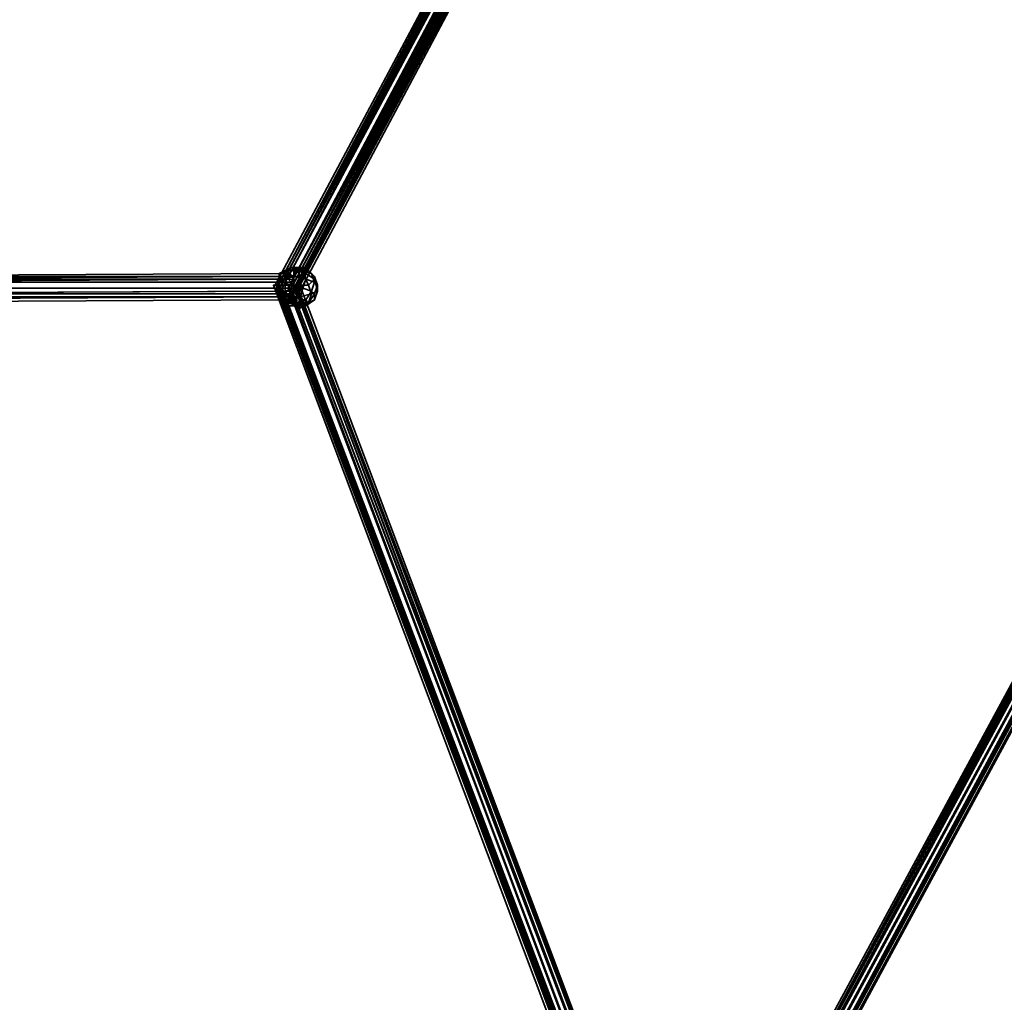
# Model space of a CAD drawing. Units: inches. Extents: x -3039 to 5891, y -3171 to 5783.
# Drawn here: x 226 to 491, y -918 to -654 of the extents above; entities that cross this region are included whole.
import ezdxf

# ---------------------------------------------------------------- set-up
doc = ezdxf.new("R2010")
doc.units = ezdxf.units.IN
doc.header["$MEASUREMENT"] = 0
doc.layers.add('SPIDERGAME CWPg169.351', color=250, linetype='Continuous', lineweight=35)

msp = doc.modelspace()

# ---------------------------------------------------------------- linework, layer by layer
at = {"layer": 'SPIDERGAME CWPg169.351', "color": 18, "lineweight": 35}
for points in [[(413.58, -514.11), (479.85, -350.81), (412.79, -513.32), (479.85, -350.81), (478.27, -350.81), (411.21, -513.32), (412.79, -513.32), (413.58, -514.11), (298.4, -726.31), (413.58, -514.11), (299.98, -726.31), (413.58, -514.11), (412.79, -513.32), (411.21, -513.32), (412, -514.11), (298.4, -726.31), (411.21, -513.32), (410.42, -512.53), (477.48, -350.02), (409.64, -512.53), (476.69, -349.23)], [(629.73, -584.32), (628.94, -585.89), (629.73, -585.89), (403.33, -1004.79), (629.73, -585.89), (630.52, -586.68), (404.9, -1004.79), (403.33, -1004.79), (401.75, -1004.79), (628.94, -585.89), (629.73, -585.89), (403.33, -1004.79), (629.73, -585.89), (630.52, -586.68), (629.73, -587.47), (479.85, -351.6), (480.63, -351.6), (630.52, -586.68), (629.73, -587.47), (629.73, -588.26), (629.73, -589.05), (630.52, -588.26)], [(296.04, -726.31), (409.64, -512.53), (296.04, -726.31), (409.64, -512.53), (296.83, -726.31), (402.54, -1005.58), (400.96, -1005.58), (296.04, -726.31), (296.83, -726.31), (296.83, -727.1), (135.9, -727.89)], [(294.46, -726.31), (295.25, -726.31), (408.85, -511.74)], [(294.46, -726.31), (408.85, -511.74)], [(410.42, -514.11), (296.83, -726.31), (409.64, -513.32), (296.83, -726.31), (296.04, -726.31), (409.64, -511.74), (295.25, -726.31), (296.04, -726.31), (409.64, -512.53), (296.04, -726.31), (410.42, -513.32)], [(408.85, -512.53), (295.25, -726.31), (296.04, -726.31), (409.64, -512.53), (296.83, -726.31), (410.42, -512.53), (296.83, -726.31), (298.4, -726.31), (299.19, -726.31), (412, -514.9), (299.19, -726.31), (412.79, -514.9)], [(409.64, -513.32), (296.04, -726.31), (408.85, -512.53), (296.04, -726.31), (295.25, -726.31), (408.85, -512.53)], [(409.64, -512.53), (296.83, -726.31), (410.42, -512.53), (409.64, -512.53), (296.04, -726.31), (295.25, -726.31)], [(409.64, -512.53), (408.85, -512.53), (295.25, -726.31)], [(410.42, -513.32), (296.04, -726.31), (298.4, -726.31), (296.04, -726.31), (410.42, -511.74), (296.04, -726.31), (409.64, -511.74)], [(410.42, -512.53), (296.83, -726.31), (298.4, -726.31), (299.19, -726.31), (412, -514.9)], [(412.79, -513.32), (298.4, -726.31), (412, -512.53)], [(412.79, -514.11), (298.4, -726.31), (411.21, -513.32)], [(412, -514.11), (298.4, -726.31), (411.21, -513.32)], [(412.79, -514.11), (298.4, -726.31), (412.79, -514.11), (299.19, -726.31), (404.9, -1004.79), (403.33, -1004.79), (298.4, -726.31), (299.19, -726.31), (299.19, -727.1), (298.4, -728.68), (297.62, -728.68), (296.83, -727.1), (296.83, -726.31), (297.62, -724.74), (297.62, -723.16), (298.4, -723.16), (298.4, -723.95), (299.19, -724.74), (299.19, -726.31)], [(410.42, -514.11), (296.83, -726.31), (298.4, -726.31), (412, -514.11)], [(410.42, -514.11), (296.83, -726.31), (298.4, -726.31), (299.98, -727.1), (412, -514.11), (299.98, -727.1), (413.58, -514.9)], [(411.21, -514.11), (298.4, -726.31), (411.21, -514.11)], [(411.21, -514.11), (298.4, -726.31), (411.21, -514.11)], [(411.21, -514.11), (298.4, -726.31), (411.21, -514.11)], [(412, -515.68), (412.79, -515.68), (413.58, -515.68), (414.37, -515.68), (414.37, -514.9), (413.58, -514.9), (412.79, -514.11), (299.19, -726.31), (413.58, -514.9), (300.77, -726.31), (413.58, -514.9), (300.77, -726.31), (299.19, -726.31), (412.79, -514.9), (300.77, -726.31), (412.79, -514.9), (300.77, -726.31)], [(300.77, -727.1), (413.58, -514.9), (299.98, -727.1)], [(413.58, -514.9), (300.77, -726.31), (413.58, -514.9)], [(627.37, -584.32), (399.38, -1005.58), (400.17, -1005.58), (627.37, -584.32)], [(628.15, -584.32), (401.75, -1005.58), (628.94, -585.11), (401.75, -1005.58), (403.33, -1005.58), (401.75, -1005.58), (628.15, -584.32), (400.17, -1005.58), (401.75, -1005.58), (628.15, -584.32), (401.75, -1005.58), (628.94, -585.11)], [(627.37, -585.11), (400.96, -1004.79), (628.15, -585.11), (400.96, -1004.79), (627.37, -585.11), (400.96, -1004.79), (627.37, -585.11), (400.96, -1004.79), (628.15, -585.11), (401.75, -1004.79)], [(627.37, -585.11), (400.96, -1004.79), (401.75, -1004.79), (628.15, -585.11), (401.75, -1004.79), (628.94, -585.89)], [(632.1, -586.68), (404.9, -1005.58), (631.31, -586.68), (404.9, -1005.58), (403.33, -1005.58), (401.75, -1005.58), (628.94, -585.11), (401.75, -1005.58), (628.15, -584.32)], [(628.15, -585.11), (401.75, -1004.79), (628.94, -585.89), (401.75, -1004.79), (403.33, -1004.79), (404.9, -1004.79), (630.52, -586.68), (404.9, -1004.79), (631.31, -586.68)], [(628.94, -585.11), (401.75, -1005.58), (403.33, -1005.58), (404.9, -1005.58), (631.31, -585.89)], [(629.73, -585.11), (403.33, -1005.58), (629.73, -585.11)], [(629.73, -585.11), (403.33, -1005.58), (629.73, -585.11)], [(233.72, -1057.64), (232.93, -1056.85), (232.93, -1057.64), (232.14, -1058.43), (231.35, -1059.22), (228.98, -1059.22), (226.62, -1060.01), (225.04, -1059.22), (226.62, -1060.01), (228.98, -1059.22), (231.35, -1059.22), (232.14, -1058.43), (232.93, -1057.64), (404.9, -1005.58), (403.33, -1005.58), (404.9, -1005.58), (631.31, -585.89)], [(629.73, -585.89), (403.33, -1005.58), (629.73, -585.89)], [(631.31, -585.89), (404.9, -1005.58), (632.1, -586.68), (404.9, -1005.58)], [(404.9, -1004.79), (631.31, -586.68), (405.69, -1004.79), (631.31, -587.47), (405.69, -1004.79), (631.31, -586.68), (405.69, -1004.79)], [(404.9, -1004.79), (631.31, -586.68), (404.9, -1004.79), (630.52, -586.68)], [(406.48, -1005.58), (632.1, -586.68), (404.9, -1005.58)], [(406.48, -1005.58), (632.89, -586.68), (406.48, -1005.58)], [(406.48, -1005.58), (632.89, -586.68), (406.48, -1005.58)], [(135.11, -723.16), (298.4, -722.37), (299.19, -723.16), (135.11, -723.16), (299.19, -723.16), (299.98, -723.95), (135.11, -724.74)], [(135.11, -724.74), (299.98, -723.95), (299.19, -723.16), (135.11, -723.16), (299.19, -723.16), (298.4, -722.37), (135.11, -723.16)], [(135.11, -723.16), (298.4, -722.37), (298.4, -723.16), (298.4, -722.37), (299.19, -723.16), (299.98, -723.95), (299.98, -726.31), (299.98, -727.89), (299.19, -728.68), (298.4, -729.47), (298.4, -728.68), (297.62, -727.89), (297.62, -726.31), (297.62, -727.89), (298.4, -728.68), (298.4, -729.47), (299.19, -728.68), (299.98, -727.89), (299.98, -726.31), (299.98, -723.95), (299.19, -723.16), (298.4, -722.37), (298.4, -723.16), (298.4, -722.37), (135.11, -723.16)], [(301.56, -723.16), (300.77, -720.79), (298.4, -722.37)], [(298.4, -721.58), (300.77, -720.79), (299.98, -723.16), (298.4, -722.37), (300.77, -720.79), (302.35, -722.37), (301.56, -723.16), (300.77, -720.79), (303.93, -721.58), (303.14, -722.37), (300.77, -720.79)], [(298.4, -721.58), (300.77, -720.79), (298.4, -721.58)], [(299.19, -720.79), (300.77, -720.79), (299.19, -720.79)], [(303.14, -720.79), (300.77, -720.79), (303.14, -722.37)], [(301.56, -720.79), (300.77, -720.79), (301.56, -720.79)], [(135.11, -727.89), (297.62, -727.89), (297.62, -726.31), (297.62, -723.95), (298.4, -723.16), (135.11, -723.16), (298.4, -723.16), (297.62, -723.95), (135.11, -724.74), (297.62, -723.95), (297.62, -726.31), (297.62, -727.89), (135.11, -727.89)], [(135.9, -724.74), (297.62, -724.74), (296.83, -726.31), (296.83, -727.1), (297.62, -728.68), (298.4, -728.68), (299.19, -727.1), (299.19, -726.31), (299.19, -724.74), (298.4, -723.95), (298.4, -723.16), (297.62, -723.16), (297.62, -724.74), (296.83, -726.31), (402.54, -1005.58), (400.96, -1005.58), (296.04, -726.31), (296.83, -726.31), (296.83, -727.1), (135.9, -727.89)], [(135.9, -724.74), (299.19, -724.74), (298.4, -723.95), (135.9, -723.95)], [(135.9, -724.74), (299.19, -724.74), (298.4, -723.95), (135.9, -723.95)], [(135.9, -724.74), (299.19, -724.74), (299.19, -726.31), (135.9, -726.31), (299.19, -726.31), (299.19, -727.1), (135.9, -727.89)], [(135.9, -724.74), (297.62, -724.74), (296.83, -726.31)], [(135.11, -726.31), (297.62, -726.31), (135.11, -726.31)], [(135.11, -726.31), (297.62, -726.31), (135.11, -726.31)], [(135.9, -726.31), (296.83, -726.31), (135.9, -726.31)], [(135.9, -726.31), (296.83, -726.31), (135.9, -726.31)], [(404.9, -1004), (299.19, -726.31), (300.77, -726.31), (299.19, -726.31), (298.4, -726.31), (296.83, -726.31), (296.04, -726.31), (295.25, -726.31), (296.04, -726.31), (296.83, -726.31), (298.4, -726.31), (299.19, -726.31), (300.77, -726.31), (405.69, -1004)], [(404.9, -1004), (299.19, -726.31), (300.77, -726.31), (299.19, -726.31), (298.4, -726.31), (296.83, -726.31), (296.04, -726.31), (295.25, -726.31), (296.04, -726.31), (296.83, -726.31), (298.4, -726.31), (299.19, -726.31), (300.77, -726.31), (405.69, -1004)], [(403.33, -1004.79), (298.4, -726.31), (299.19, -726.31)], [(299.19, -726.31), (404.9, -1004.79), (403.33, -1004.79)], [(404.9, -1004.79), (299.98, -725.53), (300.77, -725.53), (299.98, -725.53), (404.9, -1005.58)], [(404.9, -1004.79), (299.98, -725.53), (300.77, -725.53), (299.98, -725.53), (404.9, -1005.58)], [(406.48, -1004), (301.56, -725.53), (300.77, -725.53), (406.48, -1004.79), (300.77, -725.53), (301.56, -725.53), (406.48, -1004)], [(406.48, -1004), (300.77, -725.53), (406.48, -1004)], [(406.48, -1004), (301.56, -725.53), (300.77, -725.53), (406.48, -1004.79), (300.77, -725.53), (301.56, -725.53), (406.48, -1004)], [(406.48, -1004), (300.77, -725.53), (406.48, -1004)], [(301.56, -725.53), (300.77, -725.53), (301.56, -725.53)], [(301.56, -725.53), (300.77, -725.53), (301.56, -725.53)], [(405.69, -1004), (300.77, -726.31), (405.69, -1004)], [(405.69, -1004), (300.77, -726.31), (405.69, -1004)], [(301.56, -731.84), (300.77, -731.05), (300.77, -728.68), (301.56, -729.47), (300.77, -731.05), (298.4, -729.47), (299.19, -729.47), (300.77, -731.05), (298.4, -731.05), (298.4, -730.26), (300.77, -731.05), (298.4, -729.47)], [(298.4, -731.05), (300.77, -731.05), (301.56, -731.84), (299.98, -731.05), (300.77, -731.05), (303.14, -731.05), (302.35, -731.05), (300.77, -731.05), (303.14, -729.47), (303.93, -730.26), (300.77, -731.05), (303.14, -731.05)], [(303.14, -729.47), (300.77, -731.05), (300.77, -728.68)]]:
    msp.add_lwpolyline(points, dxfattribs=at)
for points in [[(408.85, -511.74), (409.64, -511.74), (295.25, -726.31), (408.85, -511.74), (294.46, -726.31), (295.25, -726.31), (408.85, -511.74), (295.25, -726.31), (409.64, -512.53)], [(408.85, -511.74), (294.46, -726.31), (295.25, -726.31)], [(294.46, -726.31), (408.85, -511.74), (295.25, -726.31), (409.64, -512.53), (408.85, -511.74), (295.25, -726.31)], [(295.25, -726.31), (296.04, -726.31), (409.64, -511.74), (295.25, -726.31), (408.85, -511.74), (409.64, -511.74)], [(295.25, -726.31), (296.04, -726.31), (409.64, -512.53)], [(408.85, -512.53), (296.04, -726.31), (295.25, -726.31)], [(412, -514.11), (413.58, -514.9), (299.98, -727.1), (412, -514.11), (299.98, -727.1), (298.4, -726.31), (413.58, -514.11), (299.98, -726.31), (298.4, -726.31), (296.04, -726.31), (410.42, -511.74), (296.04, -726.31), (409.64, -511.74), (410.42, -511.74), (412, -512.53), (298.4, -726.31), (296.04, -726.31), (410.42, -513.32), (411.21, -514.11), (298.4, -726.31), (411.21, -514.11)], [(409.64, -512.53), (296.04, -726.31), (410.42, -513.32)], [(409.64, -513.32), (296.04, -726.31), (408.85, -512.53)], [(296.83, -726.31), (296.04, -726.31), (409.64, -512.53), (296.04, -726.31), (409.64, -512.53)], [(409.64, -513.32), (296.83, -726.31), (296.04, -726.31)], [(410.42, -514.11), (296.83, -726.31), (409.64, -513.32)], [(412, -512.53), (412.79, -513.32), (298.4, -726.31)], [(412.79, -513.32), (413.58, -514.11), (298.4, -726.31)], [(412.79, -514.11), (413.58, -514.9), (300.77, -727.1), (414.37, -514.9), (414.37, -514.11), (413.58, -514.11), (412.79, -513.32), (412, -512.53), (410.42, -511.74), (409.64, -511.74), (408.85, -511.74), (409.64, -512.53), (410.42, -512.53), (411.21, -513.32)], [(299.19, -726.31), (412.79, -514.11), (298.4, -726.31)], [(412.79, -514.11), (413.58, -514.9), (299.19, -726.31), (300.77, -726.31), (413.58, -514.9), (299.19, -726.31)], [(299.19, -726.31), (300.77, -726.31), (412.79, -514.9), (300.77, -726.31), (412.79, -514.9)], [(412.79, -514.9), (299.19, -726.31), (412, -514.9)], [(414.37, -514.11), (414.37, -514.9), (301.56, -727.1), (300.77, -726.31), (414.37, -514.11), (300.77, -726.31), (299.98, -726.31)], [(414.37, -514.11), (414.37, -514.9), (301.56, -727.1), (300.77, -726.31), (414.37, -514.11), (300.77, -726.31), (299.98, -726.31), (414.37, -514.11), (299.98, -726.31), (413.58, -514.11)], [(300.77, -727.1), (299.98, -727.1), (413.58, -514.9), (300.77, -727.1), (414.37, -514.9), (413.58, -514.9)], [(301.56, -727.1), (300.77, -727.1), (414.37, -514.9)], [(300.77, -726.31), (412.79, -514.9), (413.58, -514.9)], [(301.56, -727.1), (300.77, -727.1), (414.37, -514.9)], [(300.77, -726.31), (412.79, -514.9), (413.58, -514.9)], [(627.37, -584.32), (399.38, -1005.58), (400.17, -1005.58), (627.37, -584.32), (400.17, -1005.58), (628.15, -584.32), (400.17, -1005.58)], [(627.37, -584.32), (399.38, -1005.58), (400.17, -1005.58)], [(399.38, -1005.58), (627.37, -584.32), (400.17, -1005.58), (628.15, -584.32), (627.37, -584.32), (400.17, -1005.58)], [(400.17, -1005.58), (401.75, -1005.58), (628.15, -584.32), (400.17, -1005.58), (627.37, -584.32), (628.15, -584.32)], [(400.17, -1005.58), (401.75, -1005.58), (628.15, -584.32)], [(628.15, -585.11), (400.96, -1004.79), (627.37, -585.11)], [(627.37, -585.11), (400.96, -1004.79), (627.37, -585.11), (400.96, -1004.79), (628.15, -585.11)], [(401.75, -1004.79), (628.15, -585.11), (400.96, -1004.79)], [(400.96, -1004.79), (627.37, -585.11)], [(628.15, -585.11), (401.75, -1004.79), (400.96, -1004.79)], [(628.15, -584.32), (401.75, -1005.58), (628.94, -585.11)], [(631.31, -586.68), (632.1, -586.68), (404.9, -1005.58), (631.31, -586.68), (404.9, -1005.58), (403.33, -1005.58), (401.75, -1005.58), (628.94, -585.11), (629.73, -585.89), (403.33, -1005.58), (629.73, -585.89)], [(628.15, -585.11), (401.75, -1004.79), (628.94, -585.89)], [(628.94, -585.89), (401.75, -1004.79), (628.15, -585.11)], [(403.33, -1004.79), (401.75, -1004.79), (628.94, -585.89), (629.73, -585.89), (403.33, -1004.79), (629.73, -585.89), (630.52, -586.68), (404.9, -1004.79), (403.33, -1004.79), (401.75, -1004.79), (628.94, -585.89), (629.73, -585.89), (403.33, -1004.79), (629.73, -585.89), (630.52, -586.68), (404.9, -1004.79)], [(632.1, -586.68), (404.9, -1005.58), (631.31, -585.89)], [(406.48, -1005.58), (404.9, -1005.58), (632.1, -586.68), (406.48, -1005.58), (632.89, -586.68), (632.1, -586.68)], [(406.48, -1005.58), (404.9, -1005.58), (632.1, -586.68)], [(404.9, -1004.79), (631.31, -586.68), (405.69, -1004.79)], [(631.31, -586.68), (404.9, -1004.79), (405.69, -1004.79)], [(630.52, -586.68), (404.9, -1004.79), (631.31, -586.68)], [(631.31, -586.68), (404.9, -1004.79), (630.52, -586.68)], [(631.31, -586.68), (405.69, -1004.79), (631.31, -587.47)], [(631.31, -587.47), (405.69, -1004.79), (631.31, -586.68)], [(631.31, -587.47), (405.69, -1004.79), (406.48, -1004.79), (632.1, -587.47)], [(406.48, -1004.79), (405.69, -1004.79), (631.31, -587.47), (632.1, -587.47)], [(631.31, -587.47), (405.69, -1004.79), (406.48, -1004.79), (632.1, -587.47)], [(406.48, -1004.79), (405.69, -1004.79), (631.31, -587.47), (632.1, -587.47)], [(632.89, -586.68), (406.48, -1005.58), (632.89, -586.68), (406.48, -1005.58), (632.1, -586.68), (406.48, -1005.58)], [(632.89, -586.68), (406.48, -1005.58), (632.89, -586.68), (406.48, -1005.58), (632.1, -586.68)], [(296.04, -722.37), (296.04, -723.95), (295.25, -726.31), (296.04, -724.74)], [(296.04, -722.37), (296.04, -723.95), (295.25, -726.31), (296.04, -724.74)], [(296.04, -722.37), (297.62, -721.58), (299.19, -720.79), (298.4, -721.58)], [(296.04, -722.37), (297.62, -721.58), (299.19, -720.79), (298.4, -721.58)], [(296.83, -724.74), (296.04, -723.95), (298.4, -721.58), (298.4, -722.37)], [(296.04, -723.95), (296.04, -722.37), (298.4, -721.58)], [(297.62, -721.58), (296.04, -722.37), (296.04, -724.74), (297.62, -723.95)], [(296.83, -724.74), (296.04, -723.95), (298.4, -721.58), (298.4, -722.37)], [(296.04, -723.95), (296.04, -722.37), (298.4, -721.58)], [(297.62, -721.58), (296.04, -722.37), (296.04, -724.74), (297.62, -723.95)], [(299.19, -725.53), (296.83, -724.74), (298.4, -722.37), (299.98, -723.16)], [(299.19, -725.53), (296.83, -724.74), (298.4, -722.37), (299.98, -723.16)], [(297.62, -721.58), (299.98, -721.58), (300.77, -720.79), (299.19, -720.79)], [(297.62, -721.58), (299.98, -721.58), (300.77, -720.79), (299.19, -720.79)], [(299.98, -721.58), (297.62, -721.58), (297.62, -723.95), (299.98, -723.16)], [(299.98, -721.58), (297.62, -721.58), (297.62, -723.95), (299.98, -723.16)], [(298.4, -721.58), (300.77, -720.79), (299.19, -720.79), (300.77, -720.79), (303.14, -720.79), (301.56, -720.79), (300.77, -720.79)], [(299.19, -720.79), (300.77, -720.79), (298.4, -721.58)], [(298.4, -721.58), (300.77, -720.79), (298.4, -722.37)], [(299.98, -723.16), (298.4, -722.37), (300.77, -720.79)], [(299.98, -721.58), (302.35, -721.58), (301.56, -720.79), (300.77, -720.79)], [(299.98, -721.58), (302.35, -721.58), (301.56, -720.79), (300.77, -720.79)], [(299.98, -723.16), (300.77, -720.79), (301.56, -723.16)], [(302.35, -721.58), (299.98, -721.58), (299.98, -723.16), (303.14, -723.95)], [(302.35, -721.58), (299.98, -721.58), (299.98, -723.16), (303.14, -723.95)], [(301.56, -720.79), (303.14, -720.79), (300.77, -720.79)], [(302.35, -722.37), (300.77, -720.79), (303.14, -722.37)], [(302.35, -722.37), (301.56, -723.16), (300.77, -720.79)], [(303.93, -721.58), (300.77, -720.79), (303.14, -720.79)], [(303.93, -721.58), (303.14, -722.37), (300.77, -720.79)], [(302.35, -721.58), (304.72, -722.37), (303.14, -720.79), (301.56, -720.79)], [(302.35, -721.58), (304.72, -722.37), (303.14, -720.79), (301.56, -720.79)], [(303.93, -725.53), (301.56, -725.53), (301.56, -723.16), (302.35, -722.37)], [(303.93, -725.53), (301.56, -725.53), (301.56, -723.16), (302.35, -722.37)], [(304.72, -722.37), (302.35, -721.58), (303.14, -723.95), (305.5, -724.74)], [(304.72, -722.37), (302.35, -721.58), (303.14, -723.95), (305.5, -724.74)], [(305.5, -723.95), (303.93, -725.53), (302.35, -722.37), (303.14, -722.37)], [(305.5, -723.95), (303.93, -725.53), (302.35, -722.37), (303.14, -722.37)], [(304.72, -722.37), (305.5, -723.16), (303.93, -721.58), (303.14, -720.79)], [(304.72, -722.37), (305.5, -723.16), (303.93, -721.58), (303.14, -720.79)], [(305.5, -723.16), (305.5, -723.95), (303.14, -722.37), (303.93, -721.58)], [(305.5, -723.16), (305.5, -723.95), (303.14, -722.37), (303.93, -721.58)], [(305.5, -723.16), (304.72, -722.37), (305.5, -724.74), (306.29, -725.53)], [(305.5, -723.16), (304.72, -722.37), (305.5, -724.74), (306.29, -725.53)], [(297.62, -726.31), (297.62, -723.95), (298.4, -723.16), (135.11, -723.16), (298.4, -723.16), (297.62, -723.95), (135.11, -724.74), (297.62, -723.95)], [(135.11, -726.31), (135.11, -727.89), (299.98, -727.89), (299.98, -726.31), (135.11, -726.31), (299.98, -726.31), (299.98, -723.95), (135.11, -724.74)], [(135.11, -726.31), (135.11, -727.89), (299.98, -727.89), (299.98, -726.31), (135.11, -726.31), (299.98, -726.31), (299.98, -723.95), (135.11, -724.74)], [(297.62, -723.16), (135.9, -723.95), (297.62, -723.16), (297.62, -724.74), (135.9, -724.74), (135.9, -723.95), (298.4, -723.16)], [(298.4, -723.16), (135.9, -723.95), (298.4, -723.95)], [(297.62, -723.16), (135.9, -723.95), (297.62, -723.16), (297.62, -724.74), (135.9, -724.74), (135.9, -723.95), (298.4, -723.16)], [(298.4, -723.16), (135.9, -723.95), (298.4, -723.95)], [(299.19, -724.74), (135.9, -724.74), (135.9, -726.31), (135.9, -727.89), (299.19, -727.1), (299.19, -726.31), (135.9, -726.31), (299.19, -726.31)], [(296.83, -727.89), (295.25, -726.31), (296.04, -723.95), (296.83, -724.74)], [(296.83, -727.89), (295.25, -726.31), (296.04, -723.95), (296.83, -724.74)], [(296.04, -728.68), (296.04, -727.89), (296.04, -724.74), (295.25, -726.31)], [(296.04, -728.68), (296.04, -727.89), (296.04, -724.74), (295.25, -726.31)], [(296.04, -727.89), (297.62, -727.1), (297.62, -723.95), (296.04, -724.74)], [(296.04, -727.89), (297.62, -727.1), (297.62, -723.95), (296.04, -724.74)], [(296.83, -724.74), (299.19, -725.53), (299.19, -728.68), (296.83, -727.89)], [(296.83, -724.74), (299.19, -725.53), (299.19, -728.68), (296.83, -727.89)], [(297.62, -727.1), (299.98, -726.31), (299.98, -723.16), (297.62, -723.95)], [(297.62, -727.1), (299.98, -726.31), (299.98, -723.16), (297.62, -723.95)], [(301.56, -725.53), (299.19, -725.53), (299.98, -723.16), (301.56, -723.16)], [(301.56, -725.53), (299.19, -725.53), (299.98, -723.16), (301.56, -723.16)], [(299.98, -726.31), (302.35, -726.31), (303.14, -723.95), (299.98, -723.16)], [(299.98, -726.31), (302.35, -726.31), (303.14, -723.95), (299.98, -723.16)], [(305.5, -724.74), (303.14, -723.95), (302.35, -726.31), (304.72, -727.1)], [(305.5, -724.74), (303.14, -723.95), (302.35, -726.31), (304.72, -727.1)], [(306.29, -727.1), (304.72, -727.89), (303.93, -725.53), (305.5, -723.95)], [(306.29, -727.1), (304.72, -727.89), (303.93, -725.53), (305.5, -723.95)], [(304.72, -727.1), (305.5, -727.89), (306.29, -725.53), (305.5, -724.74)], [(304.72, -727.1), (305.5, -727.89), (306.29, -725.53), (305.5, -724.74)], [(305.5, -723.95), (305.5, -723.16), (306.29, -725.53), (306.29, -727.1)], [(305.5, -723.95), (305.5, -723.16), (306.29, -725.53), (306.29, -727.1)], [(299.19, -728.68), (135.11, -729.47), (135.11, -727.89), (299.98, -727.89)], [(135.11, -729.47), (135.11, -730.26), (298.4, -729.47), (299.19, -728.68), (135.11, -729.47), (298.4, -728.68), (297.62, -727.89), (135.11, -727.89)], [(299.19, -728.68), (135.11, -729.47), (135.11, -727.89), (299.98, -727.89)], [(135.11, -729.47), (135.11, -730.26), (298.4, -729.47), (299.19, -728.68), (135.11, -729.47), (298.4, -728.68), (297.62, -727.89), (135.11, -727.89)], [(298.4, -728.68), (135.9, -728.68), (135.9, -727.89), (299.19, -727.1)], [(135.9, -728.68), (135.9, -729.47), (297.62, -728.68), (298.4, -728.68), (135.9, -728.68), (297.62, -728.68), (296.83, -727.1), (135.9, -727.89)], [(298.4, -728.68), (135.9, -728.68), (135.9, -727.89), (299.19, -727.1)], [(135.9, -728.68), (135.9, -729.47), (297.62, -728.68), (298.4, -728.68), (135.9, -728.68), (297.62, -728.68), (296.83, -727.1), (135.9, -727.89)], [(295.25, -725.53), (400.96, -1006.36), (400.17, -1006.36), (294.46, -725.53)], [(296.04, -725.53), (401.75, -1006.36), (400.96, -1006.36), (295.25, -725.53), (296.04, -725.53), (295.25, -725.53), (400.96, -1006.36), (295.25, -725.53), (294.46, -725.53), (400.17, -1006.36), (400.96, -1006.36), (401.75, -1005.58)], [(300.77, -725.53), (299.98, -725.53), (298.4, -725.53), (296.04, -725.53), (295.25, -725.53), (294.46, -725.53), (295.25, -725.53), (296.04, -725.53), (298.4, -725.53), (299.98, -725.53)], [(295.25, -725.53), (400.96, -1006.36), (400.17, -1006.36), (294.46, -725.53)], [(296.04, -725.53), (401.75, -1006.36), (400.96, -1006.36), (295.25, -725.53), (296.04, -725.53), (295.25, -725.53), (400.96, -1006.36), (295.25, -725.53), (294.46, -725.53), (400.17, -1006.36), (400.96, -1006.36), (401.75, -1005.58)], [(300.77, -725.53), (299.98, -725.53), (298.4, -725.53), (296.04, -725.53), (295.25, -725.53), (294.46, -725.53), (295.25, -725.53), (296.04, -725.53), (298.4, -725.53), (299.98, -725.53)], [(299.98, -727.1), (300.77, -727.1), (301.56, -727.1), (300.77, -726.31), (299.98, -726.31), (298.4, -726.31), (296.04, -726.31), (295.25, -726.31), (294.46, -726.31), (295.25, -726.31), (296.04, -726.31), (298.4, -726.31)], [(299.98, -727.1), (300.77, -727.1), (301.56, -727.1), (300.77, -726.31), (299.98, -726.31), (298.4, -726.31), (296.04, -726.31), (295.25, -726.31), (294.46, -726.31), (295.25, -726.31), (296.04, -726.31), (298.4, -726.31)], [(300.77, -726.31), (299.19, -726.31), (298.4, -726.31), (296.83, -726.31), (296.04, -726.31), (295.25, -726.31), (296.04, -726.31), (296.83, -726.31), (298.4, -726.31), (299.19, -726.31)], [(296.04, -726.31), (400.96, -1005.58), (295.25, -726.31)], [(295.25, -726.31), (296.04, -726.31), (400.96, -1005.58)], [(300.77, -726.31), (299.19, -726.31), (298.4, -726.31), (296.83, -726.31), (296.04, -726.31), (295.25, -726.31), (296.04, -726.31), (296.83, -726.31), (298.4, -726.31), (299.19, -726.31)], [(296.04, -726.31), (400.96, -1005.58), (295.25, -726.31)], [(295.25, -726.31), (296.04, -726.31), (400.96, -1005.58)], [(296.83, -729.47), (296.04, -728.68), (295.25, -726.31), (296.83, -727.89)], [(296.83, -729.47), (296.04, -728.68), (295.25, -726.31), (296.83, -727.89)], [(298.4, -725.53), (403.33, -1004.79), (401.75, -1005.58), (296.04, -725.53)], [(403.33, -1005.58), (401.75, -1006.36), (296.04, -725.53), (298.4, -725.53), (403.33, -1005.58), (298.4, -725.53), (299.98, -725.53), (404.9, -1005.58)], [(298.4, -725.53), (403.33, -1004.79), (401.75, -1005.58), (296.04, -725.53)], [(403.33, -1005.58), (401.75, -1006.36), (296.04, -725.53), (298.4, -725.53), (403.33, -1005.58), (298.4, -725.53), (299.98, -725.53), (404.9, -1005.58)], [(400.96, -1005.58), (401.75, -1004.79), (296.83, -726.31), (296.04, -726.31)], [(400.96, -1005.58), (401.75, -1004.79), (296.83, -726.31), (296.04, -726.31)], [(297.62, -727.1), (296.04, -727.89), (298.4, -729.47), (299.19, -729.47)], [(297.62, -727.1), (296.04, -727.89), (298.4, -729.47), (299.19, -729.47)], [(296.04, -727.89), (296.04, -728.68), (298.4, -730.26), (298.4, -729.47)], [(296.04, -727.89), (296.04, -728.68), (298.4, -730.26), (298.4, -729.47)], [(298.4, -726.31), (403.33, -1004.79), (401.75, -1004.79), (296.83, -726.31)], [(402.54, -1005.58), (296.83, -726.31), (298.4, -726.31), (403.33, -1004.79)], [(298.4, -726.31), (403.33, -1004.79), (401.75, -1004.79), (296.83, -726.31)], [(402.54, -1005.58), (296.83, -726.31), (298.4, -726.31), (403.33, -1004.79)], [(299.19, -730.26), (296.83, -729.47), (296.83, -727.89), (299.19, -728.68)], [(299.19, -730.26), (296.83, -729.47), (296.83, -727.89), (299.19, -728.68)], [(299.98, -726.31), (297.62, -727.1), (299.19, -729.47), (300.77, -728.68)], [(299.98, -726.31), (297.62, -727.1), (299.19, -729.47), (300.77, -728.68)], [(403.33, -1004.79), (404.9, -1004.79), (299.98, -725.53), (298.4, -725.53)], [(403.33, -1004.79), (404.9, -1004.79), (299.98, -725.53), (298.4, -725.53)], [(403.33, -1004.79), (404.9, -1004), (299.19, -726.31), (298.4, -726.31)], [(403.33, -1004.79), (404.9, -1004), (299.19, -726.31), (298.4, -726.31)], [(299.19, -725.53), (301.56, -725.53), (301.56, -728.68), (299.19, -728.68)], [(299.19, -725.53), (301.56, -725.53), (301.56, -728.68), (299.19, -728.68)], [(404.9, -1004.79), (299.19, -726.31), (300.77, -726.31), (405.69, -1004), (300.77, -726.31), (405.69, -1004)], [(404.9, -1004.79), (299.19, -726.31), (300.77, -726.31), (405.69, -1004), (300.77, -726.31), (405.69, -1004)], [(302.35, -726.31), (299.98, -726.31), (300.77, -728.68), (301.56, -729.47)], [(302.35, -726.31), (299.98, -726.31), (300.77, -728.68), (301.56, -729.47)], [(301.56, -725.53), (303.93, -725.53), (304.72, -727.89), (301.56, -728.68)], [(301.56, -725.53), (303.93, -725.53), (304.72, -727.89), (301.56, -728.68)], [(304.72, -727.1), (302.35, -726.31), (301.56, -729.47), (303.14, -729.47)], [(304.72, -727.1), (302.35, -726.31), (301.56, -729.47), (303.14, -729.47)], [(301.56, -728.68), (304.72, -727.89), (303.93, -730.26), (301.56, -730.26)], [(301.56, -728.68), (304.72, -727.89), (303.93, -730.26), (301.56, -730.26)], [(305.5, -727.89), (304.72, -727.1), (303.14, -729.47), (303.93, -730.26)], [(305.5, -727.89), (304.72, -727.1), (303.14, -729.47), (303.93, -730.26)], [(305.5, -729.47), (305.5, -727.89), (303.93, -730.26), (303.14, -731.05)], [(305.5, -729.47), (305.5, -727.89), (303.93, -730.26), (303.14, -731.05)], [(304.72, -727.89), (306.29, -727.1), (305.5, -729.47), (303.93, -730.26)], [(304.72, -727.89), (306.29, -727.1), (305.5, -729.47), (303.93, -730.26)], [(305.5, -727.89), (305.5, -729.47), (306.29, -727.1), (306.29, -725.53)], [(305.5, -727.89), (305.5, -729.47), (306.29, -727.1), (306.29, -725.53)], [(298.4, -728.68), (135.11, -729.47), (135.11, -730.26), (298.4, -729.47)], [(298.4, -728.68), (135.11, -729.47), (135.11, -730.26), (298.4, -729.47)], [(297.62, -728.68), (135.9, -728.68), (135.9, -729.47)], [(297.62, -728.68), (135.9, -728.68), (135.9, -729.47)], [(296.04, -728.68), (296.83, -729.47), (298.4, -731.05), (298.4, -730.26)], [(296.04, -728.68), (296.83, -729.47), (298.4, -731.05), (298.4, -730.26)], [(296.83, -729.47), (299.19, -730.26), (299.98, -731.05), (298.4, -731.05)], [(296.83, -729.47), (299.19, -730.26), (299.98, -731.05), (298.4, -731.05)], [(298.4, -730.26), (300.77, -731.05), (298.4, -729.47)], [(299.19, -729.47), (298.4, -729.47), (300.77, -731.05)], [(298.4, -730.26), (298.4, -731.05), (300.77, -731.05)], [(301.56, -730.26), (299.19, -730.26), (299.19, -728.68), (301.56, -728.68)], [(299.19, -729.47), (300.77, -731.05), (300.77, -728.68)], [(301.56, -730.26), (299.19, -730.26), (299.19, -728.68), (301.56, -728.68)], [(299.19, -730.26), (301.56, -730.26), (301.56, -731.84), (299.98, -731.05)], [(299.19, -730.26), (301.56, -730.26), (301.56, -731.84), (299.98, -731.05)], [(301.56, -729.47), (300.77, -728.68), (300.77, -731.05)], [(301.56, -729.47), (300.77, -731.05), (303.14, -729.47)], [(303.93, -730.26), (303.14, -729.47), (300.77, -731.05)], [(303.93, -730.26), (300.77, -731.05), (303.14, -731.05)], [(301.56, -730.26), (303.93, -730.26), (302.35, -731.05), (301.56, -731.84)], [(301.56, -730.26), (303.93, -730.26), (302.35, -731.05), (301.56, -731.84)], [(303.93, -730.26), (305.5, -729.47), (303.14, -731.05), (302.35, -731.05)], [(303.93, -730.26), (305.5, -729.47), (303.14, -731.05), (302.35, -731.05)], [(299.98, -731.05), (300.77, -731.05), (298.4, -731.05)], [(299.98, -731.05), (301.56, -731.84), (300.77, -731.05)], [(302.35, -731.05), (300.77, -731.05), (301.56, -731.84)], [(302.35, -731.05), (303.14, -731.05), (300.77, -731.05)]]:
    msp.add_lwpolyline(points, close=True, dxfattribs=at)
at = {"layer": 'SPIDERGAME CWPg169.351'}
msp.add_spline([(-2991.98, 31.34), (-1499.52, 1186), (-3012.19, 2470.73), (-2700.96, 3187.21), (-1531.68, 4019.93), (-1332.95, 4106.04), (-429.6, 5242.15), (-94.79, 5673.15), (214.78, 5719.08), (766.56, 4879.51), (1377.61, 4145.19), (1610.39, 4237.89), (2124, 5483.91), (2650.8, 5743.94), (3709.92, 5080.98), (3982.89, 4318.01), (4366.46, 4069.88), (5268.96, 3469.26), (5873.76, 2770.85), (5873.76, 2513.7), (5121.12, 1750.1), (4314.91, 993.52), (3829.82, 233.03), (3414.24, -600.32), (3220.99, -737.26), (2715.36, -989.82), (1733.82, -1591.09), (1465.44, -1943.41), (1008.48, -2614.96), (221.41, -3170.6), (-348.96, -2856.72), (-577.44, -2077.72), (-1020.96, -1661.36), (-1389.82, -1511.11), (-2245.21, -1131.85), (-2981.33, -261.53), (-2991.98, 31.34)], degree=3, dxfattribs=at)

doc.saveas('drawing.dxf')
